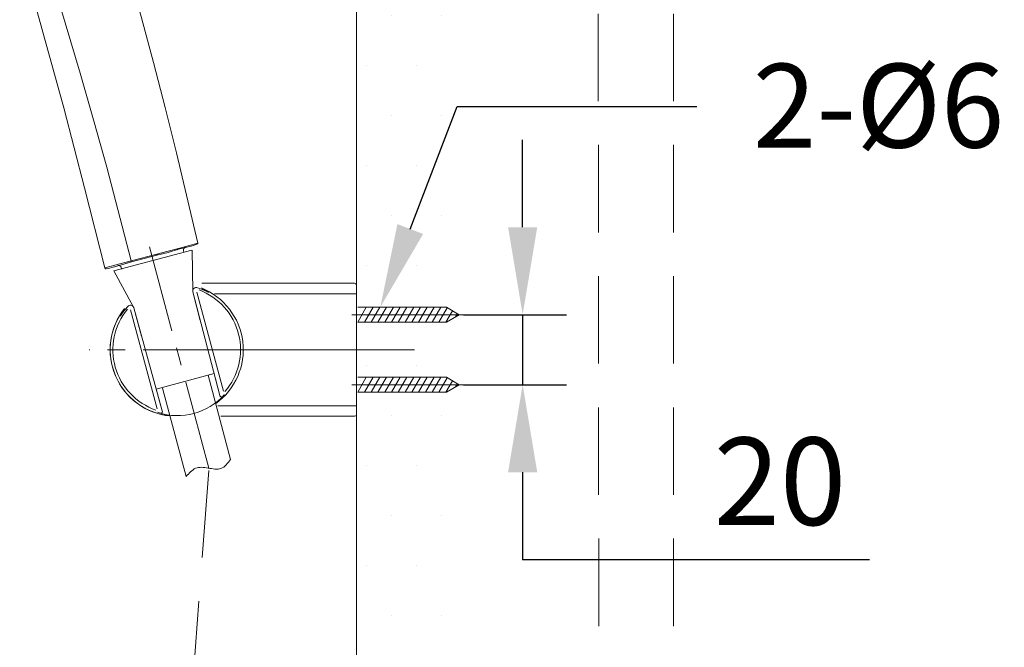
# Model space of a CAD drawing. Units: millimetres. Extents: x 0 to 210, y 0 to 297.
# Drawn here: x 146 to 174, y 143 to 161 of the extents above; entities that cross this region are included whole.
import ezdxf
from ezdxf import colors
from ezdxf.entities.mleader import LeaderData, LeaderLine
from ezdxf.math import Vec2, Vec3

# ---------------------------------------------------------------- set-up
doc = ezdxf.new("R2010")
doc.units = ezdxf.units.MM
doc.header["$PDMODE"] = 3
doc.linetypes.add('CENTER', pattern=[50.8, 31.75, -6.35, 6.35, -6.35])
doc.linetypes.add('HIDDEN', pattern=[0.375, 0.25, -0.125])
doc.layers.add('1', color=7, linetype='Continuous')
doc.layers.add('繪圖線', color=7, linetype='Continuous')
doc.layers.add('中心線', color=2, linetype='CENTER', lineweight=18)
doc.layers.add('虛線', color=6, linetype='HIDDEN', lineweight=25)
doc.styles.get("Standard").update_dxf_attribs({"font": 'Microsoft JhengHei.ttf'})
doc.dimstyles.new('ISO-25', dxfattribs={"dimtxt": 2.5, "dimasz": 2.5, "dimexe": 1.25, "dimexo": 0.625, "dimtad": 1, "dimtih": 1, "dimtoh": 1, "dimdec": 0, "dimlfac": 10, "dimdsep": 46, "dimtxsty": 'Standard', "dimcen": 2.5, "dimclrd": 3, "dimclre": 3, "dimclrt": 2, "dimadec": 0, "dimazin": 2, "dimtfac": 1, "dimtdec": 0, "dimtmove": 0, "dimatfit": 3, "dimfxl": 1, "dimarcsym": 0})

# ---------------------------------------------------------------- blocks, each defined once
blk = doc.blocks.new('*D80')
at = {"layer": 'Defpoints', "color": 0, "ltscale": 5, "transparency": 16777216}
for p in [(157.768, 152.895), (157.768, 150.895), (160.079, 150.895)]:
    blk.add_point(p, dxfattribs=at)
at = {"layer": '繪圖線', "color": 3, "lineweight": -2, "ltscale": 5, "transparency": 16777216}
for p, q in [((160.079, 155.395), (160.079, 157.895)), ((158.393, 152.895), (161.329, 152.895)), ((160.079, 152.895), (160.079, 150.895)), ((158.393, 150.895), (161.329, 150.895)), ((160.079, 148.395), (160.079, 145.895)), ((169.993, 145.895), (160.079, 145.895))]:
    blk.add_line(p, q, dxfattribs=at)
at = {"layer": '繪圖線', "color": 3, "ltscale": 5, "transparency": 16777216}
for points in [[(159.663, 155.395), (160.496, 155.395), (160.079, 152.895)], [(159.663, 148.395), (160.496, 148.395), (160.079, 150.895)]]:
    blk.add_solid(points, dxfattribs=at)
at = {"layer": '繪圖線', "color": 2, "ltscale": 5, "transparency": 16777216, "insert": (166.286, 147.812), "char_height": 2.5, "attachment_point": 5}
blk.add_mtext('   20', dxfattribs=at)

msp = doc.modelspace()

# ---------------------------------------------------------------- hatches: boundary and pattern name
at = {"layer": '繪圖線', "ltscale": 5}
h = msp.add_hatch(dxfattribs=at)
h.set_pattern_fill('DOTS', color=0, scale=0.9)
h.set_pattern_definition([(0, (-341.5953, 0), (0.714375, 1.42875), [0, -1.42875])])
h.paths.add_polyline_path([(158.209, 213.052), (155.327, 213.052), (155.327, 111.036), (158.209, 111.036)])

# ---------------------------------------------------------------- linework, layer by layer
at = {"lineweight": 15}
for p, q in [((150.622, 154.741), (148.399, 154.145)), ((150.387, 154.725), (150.399, 154.681)), ((150.652, 153.566), (150.637, 154.744)), ((148.609, 154.244), (148.621, 154.201)), ((148.399, 154.145), (148.96, 153.113)), ((150.915, 153.797), (155.277, 153.797)), ((155.327, 153.747), (155.327, 150.043)), ((155.327, 153.747), (155.327, 150.043)), ((150.652, 153.566), (150.655, 153.548)), ((150.867, 152.734), (150.655, 153.548)), ((150.655, 153.548), (151.426, 150.588)), ((151.527, 150.712), (150.766, 153.54)), ((151.268, 153.496), (155.327, 153.496)), ((148.967, 153.096), (149.19, 152.284)), ((148.967, 153.096), (149.779, 150.146)), ((149.63, 150.204), (148.874, 153.033)), ((149.607, 150.769), (151.263, 151.213)), ((151.732, 148.761), (151.088, 151.166)), ((151.426, 150.588), (151.244, 151.286)), ((149.587, 150.842), (149.779, 150.146)), ((149.788, 150.795), (150.465, 148.271)), ((155.327, 150.294), (151.372, 150.294)), ((149.63, 150.118), (149.63, 150.118)), ((155.277, 149.993), (151.452, 149.993))]:
    msp.add_line(p, q, dxfattribs=at)
for centre, radius, start, end in [((150.464, 154.745), 0.0801, 104.991, 195.0091), ((148.531, 154.227), 0.08, 14.9255, 105.0712), ((150.752, 153.573), 0.1, 70.6953, 194.64), ((149.865, 151.022), 2.802, 64.8018, 70.8295), ((150.193, 151.895), 1.901, 305.8126, 68.2358), ((155.277, 153.747), 0.05, 0, 90), ((150.193, 151.895), 1.824, 318.9838, 69.3914), ((150.49, 152.554), 1.158, 59.0049, 69.0399), ((150.452, 152.269), 1.424, 63.0898, 64.8018), ((150.875, 153.185), 0.419, 56.9383, 59.667), ((151.128, 153.601), 0.0708, 243.0898, 248.9419), ((151.103, 153.536), 0.000619, 248.9419, 353.4811), ((150.122, 151.916), 1.802, 137.4643, 147.2424), ((148.87, 153.07), 0.1, 25.4496, 139.5198), ((148.831, 153.055), 0.141, 16.5882, 23.8875), ((150.193, 151.895), 1.902, 141.7586, 264.1904), ((150.193, 151.895), 1.901, 141.7642, 195), ((150.193, 151.895), 1.824, 140.6086, 251.0162), ((148.631, 152.84), 0.0512, 150.507, 158.2367), ((148.583, 152.861), 0.00267, 305.1044, 323.9198), ((148.584, 152.859), 0.000119, 163.2665, 305.1044), ((147.91, 153.348), 0.833, 324.1204, 326.7454), ((149.344, 152.491), 0.844, 138.935, 153.6904), ((150.193, 151.895), 1.901, 195, 264.1874), ((150.207, 151.845), 1.832, 252.583, 317.4185), ((151.48, 150.598), 0.055, 190.3475, 243.7985), ((151.474, 150.584), 0.0403, 243.7985, 309.1592), ((152.642, 149.401), 1.623, 132.0566, 134.7792), ((149.096, 147.627), 2.534, 75.4539, 77.1571), ((149.736, 150.127), 0.0473, 266.6627, 23.9859), ((155.277, 150.043), 0.05, 270, 0), ((155.277, 150.043), 0.05, 270, 0)]:
    msp.add_arc(centre, radius, start, end, dxfattribs=at)
for points, knots in [([(148.707, 153.046), (148.701, 153.038), (148.641, 152.968), (148.609, 152.906), (148.598, 152.886), (148.597, 152.884)], [0, 0, 0, 0, 0.0961, 0.901356, 1, 1, 1, 1]), ([(151.44, 150.56), (151.437, 150.564), (151.43, 150.572), (151.427, 150.583), (151.426, 150.588)], [0, 0, 0, 0, 0.4999165, 1, 1, 1, 1]), ([(151.499, 150.553), (151.491, 150.549), (151.478, 150.541), (151.456, 150.546), (151.445, 150.556), (151.44, 150.56)], [0, 0, 0, 0, 0.491265, 0.80055, 1, 1, 1, 1]), ([(151.555, 150.605), (151.556, 150.606), (151.558, 150.61), (151.522, 150.575), (151.499, 150.553)], [0, 0, 0, 0, 0.362538, 1, 1, 1, 1]), ([(151.555, 150.605), (151.555, 150.606), (151.558, 150.61), (151.522, 150.575), (151.499, 150.553)], [0, 0, 0, 0, 0.351308, 1, 1, 1, 1]), ([(151.503, 150.549), (151.506, 150.551), (151.539, 150.583), (151.548, 150.594), (151.556, 150.605)], [0, 0, 0, 0, 0.076884, 1, 1, 1, 1]), ([(149.733, 150.08), (149.702, 150.088), (149.653, 150.1), (149.657, 150.098), (149.659, 150.097)], [0, 0, 0, 0, 0.6374634, 1, 1, 1, 1]), ([(149.733, 150.08), (149.701, 150.088), (149.654, 150.1), (149.658, 150.098), (149.659, 150.097)], [0, 0, 0, 0, 0.666784, 1, 1, 1, 1])]:
    msp.add_open_spline(points, degree=3, knots=knots, dxfattribs=at)
at = {"layer": '1', "color": 0, "lineweight": 15}
for points in [[(148.08, 165.206), (148.829, 162.666), (149.185, 161.383), (149.528, 160.101), (149.858, 158.818), (150.188, 157.523), (150.798, 154.945), (150.239, 154.792)], [(145.972, 164.482), (146.073, 164.203), (146.175, 163.911), (146.365, 163.314), (146.734, 162.145), (147.432, 159.796)], [(148.893, 154.437), (148.143, 154.234), (147.559, 156.519), (146.962, 158.805), (146.34, 161.079), (145.705, 163.352)], [(147.432, 159.796), (147.813, 158.463), (148.194, 157.116), (148.893, 154.437)], [(150.239, 154.792), (149.947, 154.716), (149.629, 154.627)], [(149.629, 154.627), (149.629, 154.602), (149.947, 154.678), (150.239, 154.767)], [(150.201, 154.754), (150.239, 154.767), (150.277, 154.78)], [(150.239, 154.767), (150.442, 154.818), (150.607, 154.856), (150.721, 154.894), (150.772, 154.907)], [(150.239, 154.792), (150.239, 154.767), (150.239, 154.767), (150.239, 154.767)], [(150.798, 154.945), (150.798, 154.919), (150.772, 154.907)], [(150.772, 154.907), (150.798, 154.919), (150.798, 154.945)], [(148.893, 154.437), (149.629, 154.627)], [(148.905, 154.411), (149.261, 154.5), (149.629, 154.602)], [(149.477, 154.564), (149.591, 154.589)], [(149.629, 154.602), (149.667, 154.615)], [(148.143, 154.234), (148.156, 154.208), (148.181, 154.208), (148.232, 154.221), (148.372, 154.259), (148.613, 154.322), (148.905, 154.411)], [(148.728, 154.361), (148.867, 154.399)], [(148.893, 154.437), (148.893, 154.411), (148.905, 154.411)]]:
    msp.add_lwpolyline(points, dxfattribs=at)
at = {"layer": '中心線', "ltscale": 0.08}
for p, q in [((151.111, 148.515), (149.412, 154.84)), ((155.834, 151.895), (147.695, 151.895)), ((155.834, 151.895), (147.695, 151.895))]:
    msp.add_line(p, q, dxfattribs=at)
at = {"layer": '中心線', "lineweight": 0}
for p, q in [((158.406, 152.896), (155.197, 152.896)), ((158.406, 150.894), (155.197, 150.894))]:
    msp.add_line(p, q, dxfattribs=at)
at = {"layer": '中心線', "ltscale": 0.5}
msp.add_line((156.989, 151.895), (149.24, 151.895), dxfattribs=at)
at = {"layer": '繪圖線', "lineweight": 0}
msp.add_line((155.327, 213.052), (155.327, 52.38), dxfattribs=at)
at = {"layer": '繪圖線', "lineweight": 15, "ltscale": 4}
for p, q in [((155.365, 152.683), (155.611, 153.109)), ((155.365, 153.109), (157.899, 153.109)), ((155.558, 152.683), (155.804, 153.109)), ((155.752, 152.683), (155.998, 153.109)), ((155.945, 152.683), (156.191, 153.109)), ((156.139, 152.683), (156.385, 153.109)), ((156.332, 152.683), (156.578, 153.109)), ((156.526, 152.683), (156.772, 153.109)), ((156.72, 152.683), (156.965, 153.109)), ((156.913, 152.683), (157.159, 153.109)), ((157.107, 152.683), (157.353, 153.109)), ((157.3, 152.683), (157.546, 153.109)), ((157.494, 152.683), (157.74, 153.109)), ((157.687, 152.683), (157.925, 153.094)), ((158.268, 152.896), (157.899, 153.109)), ((157.881, 152.683), (158.07, 153.01)), ((158.268, 152.896), (157.899, 152.683)), ((158.162, 152.835), (158.215, 152.926)), ((155.365, 152.683), (157.899, 152.683)), ((155.365, 150.681), (155.611, 151.107)), ((155.365, 151.107), (157.899, 151.107)), ((155.558, 150.681), (155.804, 151.107)), ((155.752, 150.681), (155.998, 151.107)), ((155.945, 150.681), (156.191, 151.107)), ((156.139, 150.681), (156.385, 151.107)), ((156.332, 150.681), (156.578, 151.107)), ((156.526, 150.681), (156.772, 151.107)), ((156.72, 150.681), (156.965, 151.107)), ((156.913, 150.681), (157.159, 151.107)), ((157.107, 150.681), (157.353, 151.107)), ((157.3, 150.681), (157.546, 151.107)), ((157.494, 150.681), (157.74, 151.107)), ((158.268, 150.894), (157.899, 151.107)), ((157.687, 150.681), (157.925, 151.092)), ((157.881, 150.681), (158.07, 151.009)), ((158.268, 150.894), (157.899, 150.681)), ((158.162, 150.833), (158.215, 150.925)), ((155.365, 150.681), (157.899, 150.681))]:
    msp.add_line(p, q, dxfattribs=at)
at = {"layer": '繪圖線', "lineweight": 15}
msp.add_open_spline([(150.465, 148.271), (150.547, 148.368), (150.712, 148.562), (151.095, 148.524), (151.481, 148.427), (151.653, 148.655), (151.732, 148.761)], degree=3, knots=[0, 0, 0, 0, 1.781637, 3.5844, 5.397751, 7.263504, 7.263504, 7.263504, 7.263504], dxfattribs=at)
at = {"layer": '虛線', "color": 32, "linetype": 'HIDDEN', "lineweight": 15, "ltscale": 10}
for p, q in [((162.203, 202.747), (162.272, 123.102)), ((164.391, 202.747), (164.391, 121.295))]:
    msp.add_line(p, q, dxfattribs=at)
at = {"layer": '虛線', "color": 2, "linetype": 'HIDDEN', "lineweight": 15, "ltscale": 10}
msp.add_line((151.111, 148.448), (148.717, 116.977), dxfattribs=at)

# ---------------------------------------------------------------- dimensions: what is measured, and where the dimension line sits
at = {"layer": '繪圖線', "ltscale": 5}
dim = msp.add_linear_dim(base=(160.079, 150.895), p1=(157.768, 152.895), p2=(157.768, 150.895), angle=90, text='   <>', dimstyle='ISO-25', override={"dimtmove": 1}, dxfattribs=at)
dim.commit()
dim.dimension.update_dxf_attribs({"geometry": '*D80', "text_midpoint": (160.86, 146.78), "dimtype": 160})

# ---------------------------------------------------------------- leaders
at = {"layer": '繪圖線', "color": 3}
ml = msp.add_multileader_mtext('Standard', dxfattribs=at)
ml.set_content('{\\C2;2-\\fISOCPEUR|b0|i0|c0|p34;%%C\\fMicrosoft JhengHei|b0|i0|c136|p34;6}', color=3)
ml.set_leader_properties(color=256, linetype='ByLayer', lineweight=-1)
ml.build(insert=Vec2(0, 0))
ml.multileader.update_dxf_attribs({"dogleg_length": 3.563, "arrow_head_size": 2.395, "scale": 0.8})
ctx = ml.context
ctx.base_point, ctx.scale, ctx.char_height, ctx.arrow_head_size, ctx.landing_gap_size, ctx.plane_origin = Vec3(165.061, 158.848), 0.8, 2.39534, 2.395, 1.597, Vec3(157.21, 154.611)
notes = []
notes.append((ctx, [(0, (1, 1, 0), (162.211, 158.848), (1, 0), 2.85, [(0, [(156.01, 153.108), (158.211, 158.848)], 0, [])])]))
ctx.mtext.insert, ctx.mtext.flow_direction = Vec3(166.658, 160.066), 5
for ctx, leaders in notes:
    for number, flags, end, landing, length, lines in leaders:
        leader = LeaderData()
        leader.index, (leader.has_last_leader_line, leader.has_dogleg_vector, leader.attachment_direction) = number, flags
        leader.last_leader_point, leader.dogleg_vector, leader.dogleg_length = Vec3(end), Vec3(landing), length
        for number, points, colour, breaks in lines:
            line = LeaderLine()
            line.index, line.vertices, line.color, line.breaks = number, Vec3.list(points), colors.encode_raw_color(colour), breaks
            leader.lines.append(line)
        ctx.leaders.append(leader)

doc.saveas('drawing.dxf')
